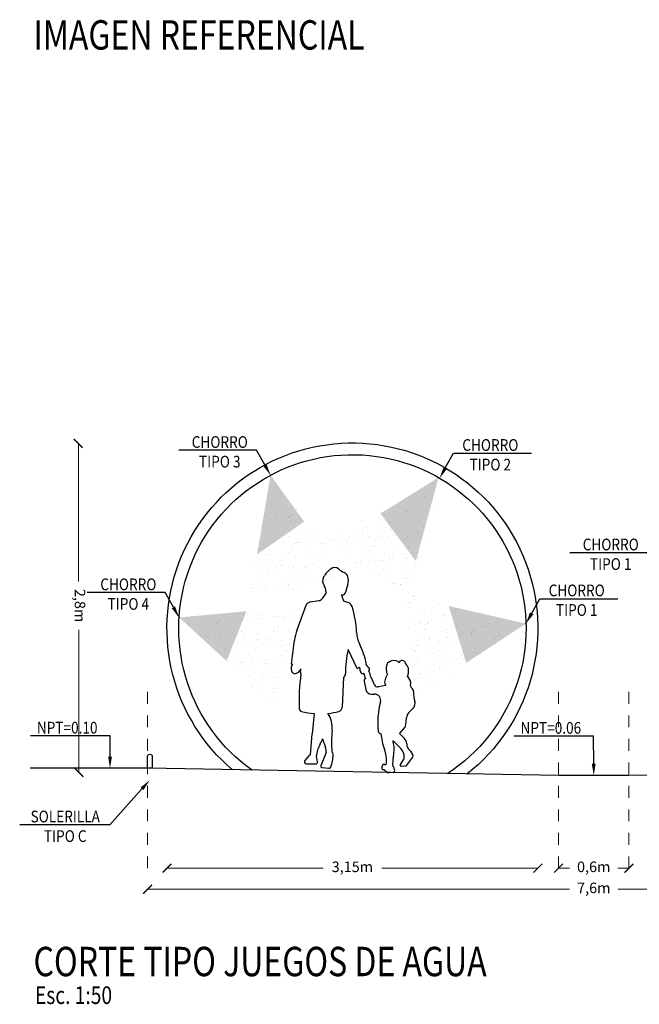
# Model space of a CAD drawing. Units: millimetres. Extents: x 8 to 2438, y 10 to 1735.
# Drawn here: x 2375 to 2380, y 807 to 816 of the extents above; entities that cross this region are included whole.
import ezdxf
from ezdxf import colors
from ezdxf.entities.mleader import LeaderData, LeaderLine
from ezdxf.math import Vec2, Vec3

# ---------------------------------------------------------------- set-up
doc = ezdxf.new("R2010")
doc.units = ezdxf.units.MM
doc.header["$LTSCALE"] = 0.1
doc.linetypes.add('DASHDOTX2', pattern=[2, 1, -0.5, 0, -0.5])
doc.layers.get('Defpoints').update_dxf_attribs({"color": 1})
for name, color, linetype, lineweight in [('00_linea_ejes_calle', 254, 'Continuous', 18), ('03_hatch_PAV 1_Bal_Microvibrada', 251, 'Continuous', 13), ('03_hatch_PAV 3_Bal_Capricho', 253, 'Continuous', 18)]:
    doc.layers.add(name, color=color, linetype=linetype, lineweight=lineweight)
for name, color, linetype in [('00_otros_luminaria', 250, 'Continuous'), ('01_block-1', 251, 'Continuous'), ('ARQ 1', 7, 'Continuous'), ('EST', 7, 'Continuous')]:
    doc.layers.add(name, color=color, linetype=linetype)
doc.styles.add('ARIAL', font='arial.ttf')
doc.styles.add('ROMANS', font='romans.shx')
doc.styles.get("Standard").update_dxf_attribs({"font": 'arial.ttf'})
doc.dimstyles.new('Copy of Nixie', dxfattribs={"dimtxt": 0.09, "dimasz": 0.075, "dimexe": 0, "dimexo": 0, "dimgap": 0.05, "dimtad": 0, "dimtxsty": 'ROMANS', "dimblk": 'ARCHTICK', "dimcen": 2.5, "dimse1": 1, "dimse2": 1, "dimclrd": 250, "dimclre": 256, "dimclrt": 7, "dimadec": 0, "dimazin": 0, "dimtfac": 1, "dimtmove": 0, "dimatfit": 3, "dimldrblk": 'ARCHTICK', "dimfxl": 1, "dimlwd": -1, "dimarcsym": 0})

# ---------------------------------------------------------------- blocks, each defined once
blk = doc.blocks.new('_ArchTick')
at = {"color": 0, "linetype": 'ByBlock', "lineweight": 100, "const_width": 0.15}
blk.add_lwpolyline([(-0.5, -0.5), (0.5, 0.5)], dxfattribs=at)
blk = doc.blocks.new('*D142')
at = {"layer": '03_hatch_PAV 3_Bal_Capricho', "color": 250, "transparency": 16777216}
for p, q in [((2376.2759, 808.1472), (2379.8695, 808.1472)), ((2383.8759, 808.1472), (2380.2824, 808.1472))]:
    blk.add_line(p, q, dxfattribs=at)
at = {"layer": 'Defpoints', "color": 0, "transparency": 16777216}
for p in [(2376.2759, 808.3267), (2383.8759, 808.3267), (2383.8759, 808.1472)]:
    blk.add_point(p, dxfattribs=at)
at = {"layer": '03_hatch_PAV 3_Bal_Capricho', "color": 250, "transparency": 16777216, "xscale": 0.075, "yscale": 0.075, "zscale": 0.075, "rotation": 180}
blk.add_blockref('_ArchTick', (2376.2759, 808.1472), dxfattribs=at)
at = {"layer": '03_hatch_PAV 3_Bal_Capricho', "color": 250, "transparency": 16777216, "xscale": 0.075, "yscale": 0.075, "zscale": 0.075}
blk.add_blockref('_ArchTick', (2383.8759, 808.1472), dxfattribs=at)
at = {"layer": '03_hatch_PAV 3_Bal_Capricho', "color": 7, "transparency": 16777216, "insert": (2380.0759, 808.1472), "char_height": 0.09, "attachment_point": 5, "style": 'ROMANS'}
blk.add_mtext('7,6m', dxfattribs=at)
blk = doc.blocks.new('*D143')
at = {"layer": '03_hatch_PAV 3_Bal_Capricho', "color": 250, "transparency": 16777216}
for p, q in [((2376.442, 808.3267), (2377.7712, 808.3267)), ((2379.5991, 808.3267), (2378.2698, 808.3267))]:
    blk.add_line(p, q, dxfattribs=at)
at = {"layer": 'Defpoints', "color": 0, "transparency": 16777216}
for p in [(2376.442, 810.3681), (2379.5991, 810.3681), (2379.5991, 808.3267)]:
    blk.add_point(p, dxfattribs=at)
at = {"layer": '03_hatch_PAV 3_Bal_Capricho', "color": 250, "transparency": 16777216, "xscale": 0.075, "yscale": 0.075, "zscale": 0.075, "rotation": 180}
blk.add_blockref('_ArchTick', (2376.442, 808.3267), dxfattribs=at)
at = {"layer": '03_hatch_PAV 3_Bal_Capricho', "color": 250, "transparency": 16777216, "xscale": 0.075, "yscale": 0.075, "zscale": 0.075}
blk.add_blockref('_ArchTick', (2379.5991, 808.3267), dxfattribs=at)
at = {"layer": '03_hatch_PAV 3_Bal_Capricho', "color": 7, "transparency": 16777216, "insert": (2378.0205, 808.3267), "char_height": 0.09, "attachment_point": 5, "style": 'ROMANS'}
blk.add_mtext('3,15m', dxfattribs=at)
blk = doc.blocks.new('*D145')
at = {"layer": '03_hatch_PAV 3_Bal_Capricho', "color": 250, "transparency": 16777216}
for p, q in [((2379.7753, 808.3267), (2379.8689, 808.3267)), ((2380.3753, 808.3267), (2380.2817, 808.3267))]:
    blk.add_line(p, q, dxfattribs=at)
at = {"layer": 'Defpoints', "color": 0, "transparency": 16777216}
for p in [(2379.7753, 808.3267), (2379.7753, 808.3267), (2380.3753, 808.3267)]:
    blk.add_point(p, dxfattribs=at)
at = {"layer": '03_hatch_PAV 3_Bal_Capricho', "color": 250, "transparency": 16777216, "xscale": 0.075, "yscale": 0.075, "zscale": 0.075, "rotation": 180}
blk.add_blockref('_ArchTick', (2379.7753, 808.3267), dxfattribs=at)
at = {"layer": '03_hatch_PAV 3_Bal_Capricho', "color": 250, "transparency": 16777216, "xscale": 0.075, "yscale": 0.075, "zscale": 0.075}
blk.add_blockref('_ArchTick', (2380.3753, 808.3267), dxfattribs=at)
at = {"layer": '03_hatch_PAV 3_Bal_Capricho', "color": 7, "transparency": 16777216, "insert": (2380.0753, 808.3267), "char_height": 0.09, "attachment_point": 5, "style": 'ROMANS'}
blk.add_mtext('0,6m', dxfattribs=at)
blk = doc.blocks.new('*D146')
at = {"layer": '03_hatch_PAV 3_Bal_Capricho', "color": 250, "transparency": 16777216}
for p, q in [((2375.6872, 811.9424), (2375.6894, 810.7683)), ((2375.6923, 809.1422), (2375.6901, 810.3555))]:
    blk.add_line(p, q, dxfattribs=at)
at = {"layer": 'Defpoints', "color": 0, "transparency": 16777216}
for p in [(2375.6872, 811.9424), (2378.0205, 811.9467), (2378.0256, 809.1464)]:
    blk.add_point(p, dxfattribs=at)
at = {"layer": '03_hatch_PAV 3_Bal_Capricho', "color": 250, "transparency": 16777216, "xscale": 0.075, "yscale": 0.075, "zscale": 0.075}
for p, rotation in [((2375.6872, 811.9424), 90.10440641027746), ((2375.6923, 809.1422), 270.1044064102775)]:
    blk.add_blockref('_ArchTick', p, dxfattribs=dict(at, rotation=rotation))
at = {"layer": '03_hatch_PAV 3_Bal_Capricho', "color": 7, "transparency": 16777216, "insert": (2375.6898, 810.5619), "char_height": 0.09, "attachment_point": 5, "rotation": 270.10441, "style": 'ROMANS'}
blk.add_mtext('2,8m', dxfattribs=at)

msp = doc.modelspace()

# ---------------------------------------------------------------- hatches: boundary and pattern name
at = {"layer": '03_hatch_PAV 1_Bal_Microvibrada', "lineweight": 15, "true_color": 0x2d5286}
h = msp.add_hatch(dxfattribs=at)
h.set_pattern_fill('AR-SAND', color=167, scale=0.001, angle=39)
h.paths.add_polyline_path([(2376.5448, 810.4606), (2377.1191, 810.5143), (2376.9495, 810.0905)])
h.paths.add_polyline_path([(2377.3233, 811.672), (2377.2091, 810.998), (2377.6101, 811.2767)])
h.paths.add_polyline_path([(2378.7539, 811.652), (2378.2594, 811.3454), (2378.5612, 810.9407)])
h.paths.add_polyline_path([(2378.84, 810.559), (2379.4985, 810.4088), (2378.989, 810.0742)])
h = msp.add_hatch(dxfattribs=at)
h.set_pattern_fill('AR-SAND', color=167, scale=0.003, angle=399.77851)
h.set_pattern_definition([(77.278514, (-126.42444, 607.40568), (-0.0976301255, 0.1097664704), [0, -0.115824, 0, -0.12954, 0, -0.123825]), (47.278514, (-126.42444, 607.40568), (-0.03395128, 0.251553488), [0, -0.062484, 0, -0.104394, 0, -0.040005]), (7.278514, (-126.49647, 607.34571), (0.1820930076, 0.152159542), [0, -0.0381, 0, -0.13716, 0, -0.17907]), (357.278514, (-126.49647, 607.34571), (0.13325283, 0.19795989), [0, -0.01905, 0, -0.089916, 0, -0.10287])])
h.paths.add_polyline_path([(2377.3233, 811.672), (2378.004, 810.8073), (2377.1163, 810.5868)])
h = msp.add_hatch(dxfattribs=at)
h.set_pattern_fill('AR-SAND', color=167, scale=0.003, angle=407.12425)
h.set_pattern_definition([(84.624253, (-79.7454, 289.13332), (-0.11086319, 0.096382947), [0, -0.115824, 0, -0.12954, 0, -0.123825]), (54.624253, (-79.7454, 289.13332), (-0.065835353, 0.245148022), [0, -0.062484, 0, -0.104394, 0, -0.040005]), (14.624253, (-79.80917, 289.06463), (0.1611439436, 0.174192477), [0, -0.0381, 0, -0.13716, 0, -0.17907]), (4.624253, (-79.80917, 289.06463), (0.106848745, 0.213372398), [0, -0.01905, 0, -0.089916, 0, -0.10287])])
h.paths.add_polyline_path([(2378.763, 811.6467), (2377.7982, 811.1174), (2378.5288, 810.5671)])
h = msp.add_hatch(dxfattribs=at)
h.set_pattern_fill('AR-SAND', color=167, scale=0.003, angle=421.36092)
h.set_pattern_definition([(98.860924, (124.1073, -299.53988), (-0.131161623, 0.0661585074), [0, -0.115824, 0, -0.12954, 0, -0.123825]), (68.860924, (124.1073, -299.53988), (-0.124102143, 0.221428329), [0, -0.062484, 0, -0.104394, 0, -0.040005]), (28.860924, (124.06237, -299.62214), (0.113356141, 0.20847248), [0, -0.0381, 0, -0.13716, 0, -0.17907]), (18.860924, (124.06237, -299.62214), (0.051093017, 0.233096414), [0, -0.01905, 0, -0.089916, 0, -0.10287])])
h.paths.add_polyline_path([(2379.4986, 810.4083), (2378.4337, 810.6861), (2378.5869, 809.7844)])
h = msp.add_hatch(dxfattribs=at)
h.set_pattern_fill('AR-SAND', color=167, scale=0.003, angle=398.61556)
h.set_pattern_definition([(76.115565, (-129.76158, 658.01428), (-0.095382206, 0.1117253515), [0, -0.115824, 0, -0.12954, 0, -0.123825]), (46.115565, (-129.76158, 658.01428), (-0.028838783, 0.252190744), [0, -0.062484, 0, -0.104394, 0, -0.040005]), (6.115565, (-129.83481, 657.95579), (0.185143714, 0.148432458), [0, -0.0381, 0, -0.13716, 0, -0.17907]), (356.115565, (-129.83481, 657.95579), (0.137243156, 0.195214627), [0, -0.01905, 0, -0.089916, 0, -0.10287])])
h.paths.add_polyline_path([(2376.5447, 810.4601), (2377.6416, 810.5495), (2377.3347, 809.6879)])

# ---------------------------------------------------------------- linework, layer by layer
for points in [[(2376.9992, 809.1644, -2.8), (2378.9989, 809.1293, 0.378799)], [(2377.166, 809.1615, -3.24037), (2378.8322, 809.1323, -2.8)]]:
    msp.add_lwpolyline(points, format="xyb")
at = {"color": 3}
msp.add_lwpolyline([(2376.2759, 809.1771), (2376.2759, 809.2771, -1), (2376.3159, 809.2771), (2376.3159, 809.1771), (2376.2759, 809.1771)], format="xyb", dxfattribs=at)
msp.add_lwpolyline([(2384.8759, 809.1771), (2383.8759, 809.1771), (2380.3753, 809.1157), (2379.7753, 809.1157), (2376.2759, 809.1771), (2375.2759, 809.1771)])
at = {"layer": '00_linea_ejes_calle', "linetype": 'DASHDOTX2'}
for points in [[(2376.2759, 808.3267), (2376.2759, 809.8267)], [(2379.7753, 808.3267), (2379.7753, 809.8267)], [(2380.3753, 808.3267), (2380.3753, 809.8267)]]:
    msp.add_lwpolyline(points, dxfattribs=at)
at = {"layer": '00_otros_luminaria', "color": 1}
for p in [(2377.3233, 811.672), (2378.763, 811.6467), (2376.5448, 810.4606), (2379.4985, 810.4088)]:
    msp.add_point(p, dxfattribs=at)
at = {"layer": '01_block-1'}
for p, q in [((2377.6621, 810.5931), (2377.7362, 810.6047)), ((2377.7953, 810.6691), (2377.7621, 810.6211)), ((2377.9284, 810.6545), (2377.9388, 810.6156)), ((2377.6249, 810.5626), (2377.5478, 810.3527)), ((2377.9894, 810.5846), (2377.9564, 810.5965)), ((2377.5015, 810.0635), (2377.5271, 810.2678)), ((2378.0601, 810.0272), (2377.984, 810.1893)), ((2377.5015, 810.0635), (2377.5098, 810.0625)), ((2378.0601, 810.0272), (2378.0798, 810.0376)), ((2378.1344, 810.0665), (2378.1391, 810.069)), ((2377.9451, 809.9514), (2377.9344, 809.6977)), ((2378.1153, 809.985), (2378.1188, 809.9863)), ((2378.2098, 809.8878), (2378.1843, 809.9466)), ((2378.3197, 809.9775), (2378.3031, 809.944)), ((2378.4899, 809.9572), (2378.5128, 809.9224)), ((2378.1204, 809.9175), (2378.134, 809.8472)), ((2378.3039, 809.8823), (2378.2435, 809.8702)), ((2378.1819, 809.8079), (2378.2094, 809.8081)), ((2378.5015, 809.652), (2378.5396, 809.6919)), ((2377.6941, 809.6423), (2377.6788, 809.4699)), ((2378.4749, 809.5475), (2378.4806, 809.6064)), ((2378.4276, 809.4796), (2378.4643, 809.5226)), ((2377.6626, 809.2922), (2377.6788, 809.4707)), ((2377.7665, 809.4279), (2377.7919, 809.3527)), ((2378.4206, 809.4727), (2378.4623, 809.4324)), ((2378.3658, 809.4136), (2378.368, 809.4045)), ((2378.3658, 809.4136), (2378.4355, 809.3415)), ((2377.6508, 809.2833), (2377.616, 809.2444)), ((2377.7241, 809.2323), (2377.7172, 809.2654)), ((2377.7884, 809.2875), (2377.7515, 809.1994)), ((2378.4844, 809.203), (2378.5344, 809.2719)), ((2378.515, 809.3235), (2378.5352, 809.288)), ((2377.6284, 809.2158), (2377.7091, 809.2142)), ((2377.7598, 809.185), (2377.8233, 809.1773)), ((2378.4587, 809.2587), (2378.4284, 809.2106)), ((2378.4374, 809.1952), (2378.4733, 809.197)), ((2378.3664, 809.1423), (2378.3297, 809.1392))]:
    msp.add_line(p, q, dxfattribs=at)
for centre, radius, start, end in [((2377.9663, 810.6973), 0.2197, 125.5434, 150.3115), ((2377.8686, 810.8341), 0.0516, 50.19461, 125.5434), ((2378.0227, 811.019), 0.1891, 230.1946, 247.5117), ((2377.8346, 810.7724), 0.068, 150.3115, 216.7683), ((2377.9292, 810.7933), 0.0552, 13.17, 67.5117), ((2377.8461, 810.7738), 0.1405, 334.4435, 13.17), ((2377.7255, 810.6909), 0.0681, 353.4462, 36.76835), ((2378.0634, 810.6699), 0.1004, 154.4435, 174.9001), ((2377.7301, 810.6431), 0.0389, 278.9353, 325.3747), ((2377.8205, 810.68), 0.0275, 173.4462, 203.53002), ((2377.8805, 810.4053), 0.2538, 78.65642, 79.12048), ((2377.9358, 810.6813), 0.0277, 258.6564, 354.9001), ((2377.9659, 810.6229), 0.0281, 195.011, 250.1263), ((2377.6694, 810.5462), 0.0475, 98.9353, 159.8258), ((2377.9732, 810.54), 0.0474, 17.30357, 70.12636), ((2377.2065, 810.3011), 0.8505, 2.23492, 17.30357), ((2377.9093, 810.2198), 0.3852, 159.8258, 172.8447), ((2378.3123, 810.3442), 0.2561, 182.2349, 206.1587), ((2378.9414, 809.9812), 0.9798, 167.7368, 179.8855), ((2377.4413, 809.9164), 0.7143, 12.32871, 26.15871), ((2377.5694, 810.0246), 0.0706, 147.4759, 195.5447), ((2377.5142, 810.0535), 0.0741, 293.3919, 336.3831), ((2377.4937, 810.0212), 0.0884, 344.263, 1.66724), ((2378.0466, 810.0139), 0.0408, 351.5439, 35.54225), ((2378.2023, 810.0968), 0.0743, 204.0524, 232.8759), ((2378.1439, 810.0197), 0.0223, 317.33355, 52.8759), ((2378.1795, 810.0296), 0.132, 351.2711, 6.24642), ((2378.3444, 810.0477), 0.0338, 135.5472, 186.2464), ((2378.3742, 810.0184), 0.0756, 75.91619, 135.5472), ((2378.3814, 810.0472), 0.046, 34.89295, 75.91619), ((2378.4437, 810.0706), 0.0248, 27.54625, 173.36058), ((2378.7061, 810.2075), 0.2712, 207.5462, 216.7779), ((2378.4515, 810.0171), 0.0467, 11.58532, 36.77796), ((2378.3846, 810.0034), 0.115, 336.31955, 11.58532), ((2377.5313, 810.014), 0.0311, 195.5447, 293.3919), ((2379.2604, 809.7431), 1.6943, 172.0618, 181.89), ((2377.6015, 809.9908), 0.0236, 164.263, 215.64349), ((2377.9228, 809.9833), 0.0389, 305.0275, 359.88548), ((2378.1078, 810.0048), 0.0211, 171.5439, 290.7678), ((2378.1869, 809.9838), 0.0681, 177.8691, 218.8166), ((2378.1408, 809.9215), 0.0208, 108.8999, 190.9897), ((2378.0554, 809.9428), 0.1218, 4.97249, 30.47977), ((2378.1732, 809.9418), 0.0121, 23.45234, 73.15994), ((2378.3719, 809.9099), 0.0768, 153.6229, 187.3603), ((2378.3445, 810.0043), 0.0349, 171.2711, 202.2822), ((2378.377, 810.0176), 0.07, 202.2822, 215.00572), ((2378.1817, 809.8564), 0.0485, 190.9897, 270.3237), ((2378.2375, 809.8998), 0.0302, 203.4523, 281.369), ((2378.3279, 809.9042), 0.0325, 187.3603, 222.34231), ((2378.4735, 809.8965), 0.047, 15.06123, 33.2686), ((2378.5488, 809.8867), 0.0352, 166.8009, 232.1579), ((2378.458, 809.9558), 0.0832, 312.81196, 313.3032), ((2378.5057, 809.9052), 0.0137, 313.3032, 15.06123), ((2378.5052, 809.8306), 0.0358, 356.6824, 52.15797), ((2378.2097, 809.7557), 0.0524, 344.7391, 90.32358), ((2378.7654, 809.8155), 0.2247, 176.6824, 198.1373), ((2377.5951, 809.6881), 0.0281, 181.89, 254.9335), ((2377.8951, 809.6993), 0.0393, 285.2273, 357.57453), ((2378.9261, 809.5602), 0.6903, 164.7391, 185.5993), ((2378.5009, 809.7289), 0.0535, 316.307, 18.13725), ((2377.7458, 810.2478), 0.6077, 254.9335, 265.12025), ((2377.7458, 810.2478), 0.6077, 276.27713, 285.2273), ((2377.6284, 809.5219), 0.2206, 354.911, 33.53231), ((2378.5569, 809.599), 0.0767, 136.307, 174.49), ((2378.4302, 809.5519), 0.045, 319.4465, 354.49), ((2377.9843, 809.4427), 0.3067, 174.8074, 174.9173), ((2377.5508, 809.5014), 0.2279, 329.2077, 341.1949), ((2379.0321, 809.3968), 1.1887, 174.911, 183.8357), ((2378.2616, 809.4951), 0.0226, 185.5993, 274.16576), ((2378.7573, 809.5152), 0.4959, 184.9271, 200.8282), ((2378.381, 809.5195), 0.0614, 310.28334, 319.4465), ((2378.4146, 809.3832), 0.0685, 1.61326, 45.89021), ((2377.9574, 809.2591), 0.2454, 149.2077, 175.7582), ((2377.6918, 809.3189), 0.1056, 357.233, 18.6657), ((2378.0948, 809.3391), 0.281, 348.0284, 13.45519), ((2378.5582, 809.3873), 0.0752, 181.6133, 229.9483), ((2377.6795, 809.2575), 0.0385, 115.98683, 138.0852), ((2377.6795, 809.2575), 0.0385, 11.78209, 30.74257), ((2377.7558, 809.3011), 0.0354, 337.2527, 354.2303), ((2377.8232, 809.2943), 0.0324, 143.02076, 174.2303), ((2377.6094, 809.2836), 0.2465, 336.1327, 2.87772), ((2377.8232, 809.2943), 0.0324, 2.87772, 45.21207), ((2378.0424, 809.2432), 0.269, 354.5183, 20.82818), ((2378.6746, 809.2162), 0.3118, 168.0284, 184.1148), ((2378.3673, 809.2756), 0.0948, 355.2715, 43.9871), ((2378.4417, 809.2695), 0.0202, 327.7547, 355.2715), ((2378.4951, 809.3122), 0.0229, 29.69504, 49.94829), ((2378.5224, 809.2806), 0.0148, 324.0602, 29.69504), ((2377.6287, 809.233), 0.0172, 138.0852, 268.8309), ((2377.7094, 809.2293), 0.0151, 268.8309, 11.78209), ((2377.7611, 809.1954), 0.0104, 157.2526, 263.0417), ((2377.8247, 809.1883), 0.0111, 263.0417, 336.1327), ((2378.3196, 809.1788), 0.0495, 149.6409, 184.2102), ((2378.2814, 809.176), 0.0112, 184.2102, 258.7847), ((2378.2888, 809.1968), 0.0138, 53.83744, 149.6409), ((2378.2998, 809.2185), 0.0104, 243.1928, 354.5183), ((2378.3641, 809.1873), 0.00653, 10.65166, 101.6501), ((2378.449, 809.2033), 0.0798, 190.6517, 208.4624), ((2378.4369, 809.2053), 0.0101, 147.7545, 272.7949), ((2378.4726, 809.2116), 0.0146, 272.7949, 324.0602), ((2378.2685, 809.1109), 0.0552, 40.99828, 78.78471), ((2378.3277, 809.1623), 0.0232, 220.9983, 274.8214), ((2378.3651, 809.1578), 0.0156, 274.8214, 28.46241)]:
    msp.add_arc(centre, radius, start, end, dxfattribs=at)

# ---------------------------------------------------------------- texts
at = {"layer": 'ARQ 1', "color": 0, "style": 'ARIAL', "width": 0.8}
for s, height, p in [('IMAGEN REFERENCIAL', 0.25, (2375.3052, 815.2952)), ('CORTE TIPO JUEGOS DE AGUA', 0.25, (2375.3052, 807.4072)), ('Esc. 1:50', 0.15, (2375.3176, 807.1706))]:
    msp.add_text(s, height=height, dxfattribs=at).set_placement(p)

# ---------------------------------------------------------------- dimensions: what is measured, and where the dimension line sits
at = {"layer": '03_hatch_PAV 3_Bal_Capricho'}
dim = msp.add_linear_dim(base=(2375.6872, 811.9424), p1=(2378.0256, 809.1464), p2=(2378.0205, 811.9467), angle=90.10441, dimstyle='Copy of Nixie', override={"dimpost": 'm'}, dxfattribs=at)
dim.commit()
dim.dimension.update_dxf_attribs({"geometry": '*D146', "text_midpoint": (2375.6898, 810.5619), "dimtype": 161})
dim = msp.add_aligned_dim(p1=(2376.442, 810.3681), p2=(2379.5991, 810.3681), distance=-2.0415, text='3,15m', dimstyle='Copy of Nixie', override={"dimpost": 'm'}, dxfattribs=at)
dim.commit()
dim.dimension.update_dxf_attribs({"geometry": '*D143', "text_midpoint": (2378.0205, 808.3267)})
for p1, p2, distance, picture, middle in [((2380.3753, 808.3267), (2379.7753, 808.3267), 0, '*D145', (2380.0753, 808.3267)), ((2376.2759, 808.3267), (2383.8759, 808.3267), -0.1794, '*D142', (2380.0759, 808.1472))]:
    dim = msp.add_aligned_dim(p1=p1, p2=p2, distance=distance, dimstyle='Copy of Nixie', override={"dimpost": 'm'}, dxfattribs=at)
    dim.commit()
    dim.dimension.update_dxf_attribs({"geometry": picture, "text_midpoint": middle})

# ---------------------------------------------------------------- leaders
at = {"layer": 'EST', "color": 0}
ml = msp.add_multileader_mtext('Standard', dxfattribs=at)
ml.set_content('{\\Fromans|c0;\\W0.85;\\C2;CHORRO \\PTIPO 3}')
ml.set_leader_properties()
ml.build(insert=Vec2(0, 0))
ml.multileader.update_dxf_attribs({"text_left_attachment_type": 6, "text_right_attachment_type": 6, "dogleg_length": 0.36, "arrow_head_size": 0.1})
ctx = ml.context
ctx.base_point, ctx.char_height, ctx.arrow_head_size, ctx.landing_gap_size, ctx.plane_origin = Vec3(2376.6224, 811.8843), 0.1, 0.1, 0.02, Vec3(2380.5808, 808.1041)
ctx.left_attachment, ctx.right_attachment, ctx.text_align_type = 6, 6, 1
notes = []
notes.append((ctx, [(0, (1, 1, 0), (2377.2052, 811.8843), (-1, 0), 0.0449, [(0, [(2377.3233, 811.672)], 0, [])])]))
ctx.mtext.insert, ctx.mtext.alignment, ctx.mtext.flow_direction = Vec3(2376.8914, 812.0043), 2, 5
ml = msp.add_multileader_mtext('Standard', dxfattribs=at)
ml.set_content('{\\Fromans|c0;\\W0.85;\\C2;CHORRO \\PTIPO 2}')
ml.set_leader_properties()
ml.build(insert=Vec2(0, 0))
ml.multileader.update_dxf_attribs({"text_left_attachment_type": 6, "text_right_attachment_type": 6, "dogleg_length": 0.36, "arrow_head_size": 0.1})
ctx = ml.context
ctx.base_point, ctx.char_height, ctx.arrow_head_size, ctx.landing_gap_size, ctx.plane_origin = Vec3(2378.9261, 811.859), 0.1, 0.1, 0.02, Vec3(2375.5055, 808.0789)
ctx.left_attachment, ctx.right_attachment, ctx.text_align_type = 6, 6, 1
notes.append((ctx, [(0, (1, 1, 0), (2378.8811, 811.859), (1, 0), 0.0449, [(0, [(2378.763, 811.6467)], 0, [])])]))
ctx.mtext.insert, ctx.mtext.alignment, ctx.mtext.flow_direction = Vec3(2379.195, 811.979), 2, 5
ml = msp.add_multileader_mtext('Standard', dxfattribs=at)
ml.set_content('{\\Fromans|c0;\\W0.85;\\C2;CHORRO \\PTIPO 1}')
ml.set_leader_properties()
ml.build(insert=Vec2(0, 0))
ml.multileader.update_dxf_attribs({"text_left_attachment_type": 6, "text_right_attachment_type": 6, "dogleg_length": 0.36, "arrow_head_size": 0.1})
ctx = ml.context
ctx.base_point, ctx.char_height, ctx.arrow_head_size, ctx.landing_gap_size, ctx.plane_origin = Vec3(2379.9512, 811.0121), 0.1, 0.1, 0.02, Vec3(2383.9096, 807.232)
ctx.left_attachment, ctx.right_attachment, ctx.text_align_type = 6, 6, 1
notes.append((ctx, [(0, (1, 1, 0), (2380.534, 811.0121), (-1, 0), 0.0449, [(0, [(2380.6521, 810.4347)], 0, [])])]))
ctx.mtext.insert, ctx.mtext.alignment, ctx.mtext.flow_direction = Vec3(2380.2201, 811.1321), 2, 5
ml = msp.add_multileader_mtext('Standard', dxfattribs=at)
ml.set_content('{\\Fromans|c0;\\W0.85;\\C2;CHORRO \\PTIPO 4}')
ml.set_leader_properties()
ml.build(insert=Vec2(0, 0))
ml.multileader.update_dxf_attribs({"text_left_attachment_type": 6, "text_right_attachment_type": 6, "dogleg_length": 0.36, "arrow_head_size": 0.1})
ctx = ml.context
ctx.base_point, ctx.char_height, ctx.arrow_head_size, ctx.landing_gap_size, ctx.plane_origin = Vec3(2375.844, 810.6729), 0.1, 0.1, 0.02, Vec3(2379.8024, 806.8927)
ctx.left_attachment, ctx.right_attachment, ctx.text_align_type = 6, 6, 1
notes.append((ctx, [(0, (1, 1, 0), (2376.4267, 810.6729), (-1, 0), 0.0449, [(0, [(2376.5448, 810.4606)], 0, [])])]))
ctx.mtext.insert, ctx.mtext.alignment, ctx.mtext.flow_direction = Vec3(2376.1129, 810.7929), 2, 5
ml = msp.add_multileader_mtext('Standard', dxfattribs=at)
ml.set_content('{\\Fromans|c0;\\W0.85;\\C2;CHORRO \\PTIPO 1}')
ml.set_leader_properties()
ml.build(insert=Vec2(0, 0))
ml.multileader.update_dxf_attribs({"text_left_attachment_type": 6, "text_right_attachment_type": 6, "dogleg_length": 0.36, "arrow_head_size": 0.1})
ctx = ml.context
ctx.base_point, ctx.char_height, ctx.arrow_head_size, ctx.landing_gap_size, ctx.plane_origin = Vec3(2379.6616, 810.621), 0.1, 0.1, 0.02, Vec3(2376.241, 806.8409)
ctx.left_attachment, ctx.right_attachment, ctx.text_align_type = 6, 6, 1
notes.append((ctx, [(0, (1, 1, 0), (2379.6166, 810.621), (1, 0), 0.0449, [(0, [(2379.4985, 810.4088)], 0, [])])]))
ctx.mtext.insert, ctx.mtext.alignment, ctx.mtext.flow_direction = Vec3(2379.9305, 810.741), 2, 5
ml = msp.add_multileader_mtext('Standard', dxfattribs=at)
ml.set_content('{\\Fromans|c0;\\W0.85;\\C2;NPT=0.10}')
ml.set_leader_properties()
ml.build(insert=Vec2(0, 0))
ml.multileader.update_dxf_attribs({"text_left_attachment_type": 6, "text_right_attachment_type": 6, "dogleg_length": 0.36, "arrow_head_size": 0.1})
ctx = ml.context
ctx.base_point, ctx.char_height, ctx.arrow_head_size, ctx.landing_gap_size, ctx.plane_origin = Vec3(2375.2729, 809.4526), 0.1, 0.1, 0.02, Vec3(2379.3325, 806.1894)
ctx.left_attachment, ctx.right_attachment, ctx.text_align_type = 6, 6, 1
notes.append((ctx, [(0, (1, 1, 0), (2375.9569, 809.4526), (-1, 0), 0.0449, [(0, [(2375.9569, 809.1771)], 0, [])])]))
ctx.mtext.insert, ctx.mtext.alignment, ctx.mtext.flow_direction = Vec3(2375.5924, 809.5726), 2, 5
ml = msp.add_multileader_mtext('Standard', dxfattribs=at)
ml.set_content('{\\Fromans|c0;\\W0.85;\\C2;NPT=0.06}')
ml.set_leader_properties()
ml.build(insert=Vec2(0, 0))
ml.multileader.update_dxf_attribs({"text_left_attachment_type": 6, "text_right_attachment_type": 6, "dogleg_length": 0.36, "arrow_head_size": 0.1})
ctx = ml.context
ctx.base_point, ctx.char_height, ctx.arrow_head_size, ctx.landing_gap_size, ctx.plane_origin = Vec3(2379.3908, 809.4512), 0.1, 0.1, 0.02, Vec3(2383.4504, 806.188)
ctx.left_attachment, ctx.right_attachment, ctx.text_align_type = 6, 6, 1
notes.append((ctx, [(0, (1, 1, 0), (2380.0747, 809.4512), (-1, 0), 0.0449, [(0, [(2380.0754, 809.1157)], 0, [])])]))
ctx.mtext.insert, ctx.mtext.alignment, ctx.mtext.flow_direction = Vec3(2379.7103, 809.5712), 2, 5
ml = msp.add_multileader_mtext('Standard', dxfattribs=at)
ml.set_content('{\\Fromans|c0;\\W0.85;\\C2;SOLERILLA\\PTIPO C}')
ml.set_leader_properties()
ml.build(insert=Vec2(0, 0))
ml.multileader.update_dxf_attribs({"text_left_attachment_type": 6, "text_right_attachment_type": 6, "dogleg_length": 0.36, "arrow_head_size": 0.1})
ctx = ml.context
ctx.base_point, ctx.char_height, ctx.arrow_head_size, ctx.landing_gap_size, ctx.plane_origin = Vec3(2375.242, 808.6964), 0.1, 0.1, 0.02, Vec3(2379.3299, 805.4332)
ctx.left_attachment, ctx.right_attachment, ctx.text_align_type = 6, 6, 1
notes.append((ctx, [(0, (1, 1, 0), (2375.9543, 808.6964), (-1, 0), 0.0449, [(0, [(2376.2959, 809.0771)], 0, [])])]))
ctx.mtext.insert, ctx.mtext.alignment, ctx.mtext.flow_direction = Vec3(2375.5757, 808.8164), 2, 5
for ctx, leaders in notes:
    for number, flags, end, landing, length, lines in leaders:
        leader = LeaderData()
        leader.index, (leader.has_last_leader_line, leader.has_dogleg_vector, leader.attachment_direction) = number, flags
        leader.last_leader_point, leader.dogleg_vector, leader.dogleg_length = Vec3(end), Vec3(landing), length
        for number, points, colour, breaks in lines:
            line = LeaderLine()
            line.index, line.vertices, line.color, line.breaks = number, Vec3.list(points), colors.encode_raw_color(colour), breaks
            leader.lines.append(line)
        ctx.leaders.append(leader)

doc.saveas('drawing.dxf')
